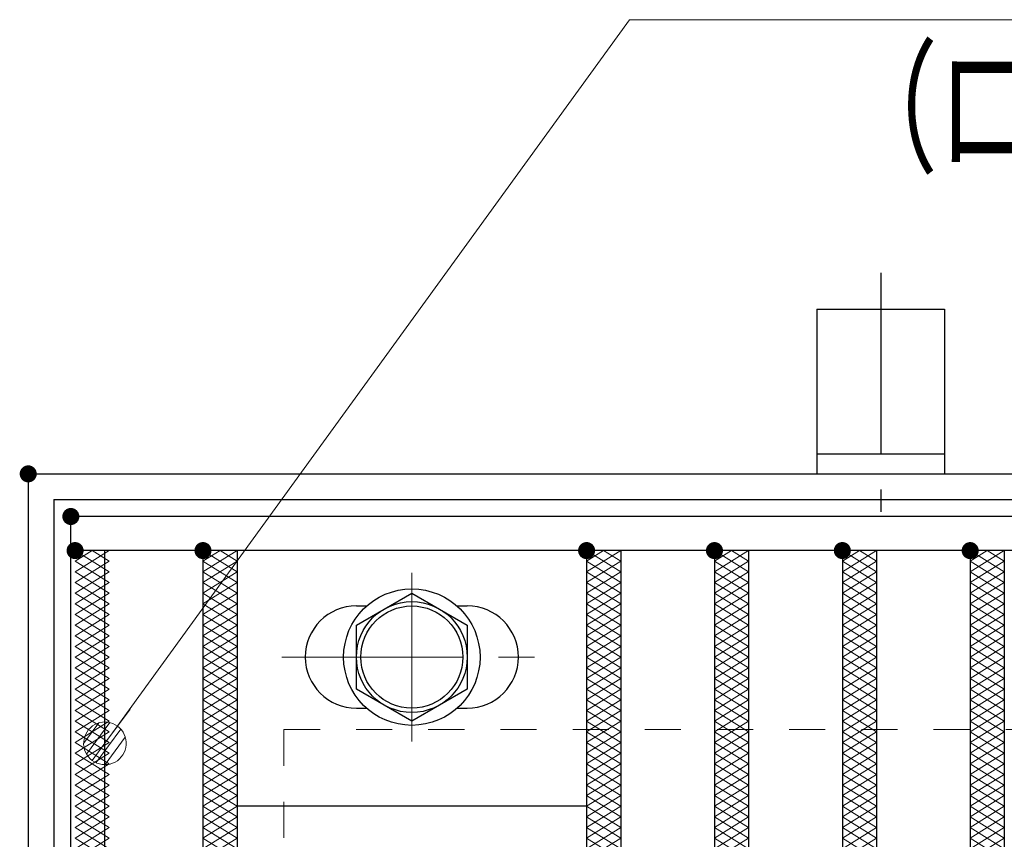
# Model space of a CAD drawing. Units: millimetres. Extents: x -1050 to 1050, y -743 to 742.
# Drawn here: x -796 to -681, y 520 to 616 of the extents above; entities that cross this region are included whole.
import ezdxf

# ---------------------------------------------------------------- set-up
doc = ezdxf.new("R2010")
doc.units = ezdxf.units.MM
doc.header["$LTSCALE"] = 5
doc.linetypes.add('JWW_CENTER1', pattern=[6.773333, 4.233333, -0.846667, 0.846667, -0.846667])
doc.linetypes.add('JWW_DASHED1', pattern=[1.693333, 0.846667, -0.846667])
for name, color, linetype in [('アンカー', 7, 'Continuous'), ('ハッチング', 7, 'Continuous'), ('中心線', 7, 'Continuous'), ('寸法注釈', 7, 'Continuous'), ('枠', 7, 'Continuous'), ('溝開口', 7, 'Continuous'), ('締付部品', 7, 'Continuous'), ('蓋', 7, 'Continuous')]:
    doc.layers.add(name, color=color, linetype=linetype)
doc.styles.add('ＭＳ ゴシック', font='txt', dxfattribs={"height": 1})

# ---------------------------------------------------------------- blocks, each defined once
blk = doc.blocks.new('A$C5D7C781A_0-A_')
at = {"layer": 'アンカー', "color": 6, "linetype": 'JWW_CENTER1', "lineweight": 25}
blk.add_line((7.5, 28.02), (7.5, 0), dxfattribs=at)
at = {"layer": 'アンカー', "color": 7, "linetype": 'Continuous', "lineweight": 25}
for p, q in [((0, 23.76), (0, 4.45)), ((0, 23.76), (15, 23.76)), ((15, 23.76), (15, 4.45)), ((15, 6.75), (0, 6.75)), ((0, 4.45), (15, 4.45))]:
    blk.add_line(p, q, dxfattribs=at)
blk = doc.blocks.new('_Dot_0-1_')
at = {"layer": '寸法注釈', "color": 2, "linetype": 'Continuous', "lineweight": 5}
for p, q in [((-0.155, 0.476), (-0.213, 0.452)), ((-0.094, 0.491), (-0.155, 0.476)), ((-0.031, 0.499), (-0.094, 0.491)), ((0.031, 0.499), (-0.031, 0.499)), ((0.094, 0.491), (0.031, 0.499)), ((0.155, 0.476), (0.094, 0.491)), ((0.213, 0.452), (0.155, 0.476)), ((-0.438, 0.241), (-0.465, 0.184)), ((-0.405, 0.294), (-0.438, 0.241)), ((-0.364, 0.342), (-0.405, 0.294)), ((-0.319, 0.385), (-0.364, 0.342)), ((-0.268, 0.422), (-0.319, 0.385)), ((-0.213, 0.452), (-0.268, 0.422)), ((0.268, 0.422), (0.213, 0.452)), ((0.319, 0.385), (0.268, 0.422)), ((0.364, 0.342), (0.319, 0.385)), ((0.405, 0.294), (0.364, 0.342)), ((0.438, 0.241), (0.405, 0.294)), ((0.465, 0.184), (0.438, 0.241)), ((-0.5, 0), (-1, 0)), ((-0.496, 0.063), (-0.5, 0)), ((-0.5, 0), (-0.496, -0.063)), ((0, 0), (-0.5, 0)), ((-0.5, 0), (0, 0)), ((-0.484, 0.124), (-0.496, 0.063)), ((-0.465, 0.184), (-0.484, 0.124)), ((0.5, 0), (0, 0)), ((0, 0), (0, 0)), ((0, 0), (0, 0)), ((0, 0), (0, 0)), ((0, 0), (0, 0)), ((0, 0), (0, 0)), ((0, 0), (0, 0)), ((0, 0), (0, 0)), ((0, 0), (0, 0)), ((0, 0), (0, 0)), ((0, 0), (0, 0)), ((0, 0), (0, 0)), ((0, 0), (0, 0)), ((0, 0), (0, 0)), ((0, 0), (0, 0)), ((0, 0), (0, 0)), ((0, 0), (0, 0)), ((0, 0), (0, 0)), ((0, 0), (0, 0)), ((0, 0), (0, 0)), ((0, 0), (0, 0)), ((0, 0), (0, 0)), ((0, 0), (0, 0)), ((0, 0), (0, 0)), ((0, 0), (0, 0)), ((0, 0), (0, 0)), ((0, 0), (0, 0)), ((0, 0), (0, 0)), ((0, 0), (0, 0)), ((0, 0), (0, 0)), ((0, 0), (0, 0)), ((0, 0), (0, 0)), ((0, 0), (0, 0)), ((0, 0), (0, 0)), ((0, 0), (0, 0)), ((0, 0), (0, 0)), ((0, 0), (0, 0)), ((0, 0), (0, 0)), ((0, 0), (0, 0)), ((0, 0), (0, 0)), ((0, 0), (0, 0)), ((0, 0), (0, 0)), ((0, 0), (0, 0)), ((0, 0), (0, 0)), ((0, 0), (0, 0)), ((0, 0), (0, 0)), ((0, 0), (0, 0)), ((0, 0), (0, 0)), ((0, 0), (0, 0)), ((0, 0), (0, 0)), ((0, 0), (0, 0)), ((0, 0), (0.5, 0)), ((0.484, 0.124), (0.465, 0.184)), ((0.496, 0.063), (0.484, 0.124)), ((0.5, 0), (0.496, 0.063)), ((-0.496, -0.063), (-0.484, -0.124)), ((-0.484, -0.124), (-0.465, -0.184)), ((-0.465, -0.184), (-0.438, -0.241)), ((0.438, -0.241), (0.465, -0.184)), ((0.465, -0.184), (0.484, -0.124)), ((0.484, -0.124), (0.496, -0.063)), ((0.496, -0.063), (0.5, 0)), ((-0.438, -0.241), (-0.405, -0.294)), ((-0.405, -0.294), (-0.364, -0.342)), ((-0.364, -0.342), (-0.319, -0.385)), ((-0.319, -0.385), (-0.268, -0.422)), ((-0.268, -0.422), (-0.213, -0.452)), ((-0.213, -0.452), (-0.155, -0.476)), ((0.155, -0.476), (0.213, -0.452)), ((0.213, -0.452), (0.268, -0.422)), ((0.268, -0.422), (0.319, -0.385)), ((0.319, -0.385), (0.364, -0.342)), ((0.364, -0.342), (0.405, -0.294)), ((0.405, -0.294), (0.438, -0.241)), ((-0.155, -0.476), (-0.094, -0.491)), ((-0.094, -0.491), (-0.031, -0.499)), ((-0.031, -0.499), (0.031, -0.499)), ((0.031, -0.499), (0.094, -0.491)), ((0.094, -0.491), (0.155, -0.476))]:
    blk.add_line(p, q, dxfattribs=at)
at = {"layer": '寸法注釈', "color": 2, "linetype": 'Continuous', "lineweight": 20}
for p, q in [((0.399, 0.3), (-0.399, 0.3)), ((0.489, 0.1), (-0.489, 0.1)), ((0.458, -0.199), (-0.458, -0.199)), ((0.3, -0.399), (-0.3, -0.399))]:
    blk.add_line(p, q, dxfattribs=at)

msp = doc.modelspace()

# ---------------------------------------------------------------- linework, layer by layer
at = {"layer": 'DEFPOINTS', "color": 4, "linetype": 'Continuous', "lineweight": 5, "const_width": 1}
msp.add_lwpolyline([(-794.95, 562.47, 0.414214), (-795.45, 562.97, 0.414214), (-795.95, 562.47, 0.414214), (-795.45, 561.97, 0.414214)], format="xyb", close=True, dxfattribs=at)
at = {"layer": 'ハッチング', "color": 4, "linetype": 'Continuous', "lineweight": 15}
for p, q in [((-789.95, 552.22), (-787.95, 553.47)), ((-789.95, 553.47), (-785.95, 550.97)), ((-789.95, 550.97), (-785.95, 553.47)), ((-787.95, 553.47), (-785.95, 552.22)), ((-774.95, 550.97), (-770.95, 553.47)), ((-774.95, 553.47), (-770.95, 550.97)), ((-774.95, 552.22), (-772.95, 553.47)), ((-772.95, 553.47), (-770.95, 552.22)), ((-729.95, 550.97), (-725.95, 553.47)), ((-729.95, 553.47), (-725.95, 550.97)), ((-729.95, 552.22), (-727.95, 553.47)), ((-727.95, 553.47), (-725.95, 552.22)), ((-714.95, 550.97), (-710.95, 553.47)), ((-714.95, 553.47), (-710.95, 550.97)), ((-714.95, 552.22), (-712.95, 553.47)), ((-712.95, 553.47), (-710.95, 552.22)), ((-699.95, 550.97), (-695.95, 553.47)), ((-699.95, 553.47), (-695.95, 550.97)), ((-699.95, 552.22), (-697.95, 553.47)), ((-697.95, 553.47), (-695.95, 552.22)), ((-684.95, 550.97), (-680.95, 553.47)), ((-684.95, 553.47), (-680.95, 550.97)), ((-684.95, 552.22), (-682.95, 553.47)), ((-682.95, 553.47), (-680.95, 552.22)), ((-789.95, 552.22), (-785.95, 549.72)), ((-789.95, 549.72), (-785.95, 552.22)), ((-774.95, 549.72), (-770.95, 552.22)), ((-774.95, 552.22), (-770.95, 549.72)), ((-729.95, 549.72), (-725.95, 552.22)), ((-729.95, 552.22), (-725.95, 549.72)), ((-714.95, 549.72), (-710.95, 552.22)), ((-714.95, 552.22), (-710.95, 549.72)), ((-699.95, 549.72), (-695.95, 552.22)), ((-699.95, 552.22), (-695.95, 549.72)), ((-684.95, 549.72), (-680.95, 552.22)), ((-684.95, 552.22), (-680.95, 549.72)), ((-789.95, 550.97), (-785.95, 548.47)), ((-789.95, 548.47), (-785.95, 550.97)), ((-774.95, 548.47), (-770.95, 550.97)), ((-774.95, 550.97), (-770.95, 548.47)), ((-729.95, 548.47), (-725.95, 550.97)), ((-729.95, 550.97), (-725.95, 548.47)), ((-714.95, 548.47), (-710.95, 550.97)), ((-714.95, 550.97), (-710.95, 548.47)), ((-699.95, 548.47), (-695.95, 550.97)), ((-699.95, 550.97), (-695.95, 548.47)), ((-684.95, 548.47), (-680.95, 550.97)), ((-684.95, 550.97), (-680.95, 548.47)), ((-789.95, 549.72), (-785.95, 547.22)), ((-789.95, 547.22), (-785.95, 549.72)), ((-774.95, 547.22), (-770.95, 549.72)), ((-774.95, 549.72), (-770.95, 547.22)), ((-729.95, 547.22), (-725.95, 549.72)), ((-729.95, 549.72), (-725.95, 547.22)), ((-714.95, 547.22), (-710.95, 549.72)), ((-714.95, 549.72), (-710.95, 547.22)), ((-699.95, 547.22), (-695.95, 549.72)), ((-699.95, 549.72), (-695.95, 547.22)), ((-684.95, 547.22), (-680.95, 549.72)), ((-684.95, 549.72), (-680.95, 547.22)), ((-789.95, 548.47), (-785.95, 545.97)), ((-789.95, 545.97), (-785.95, 548.47)), ((-774.95, 545.97), (-770.95, 548.47)), ((-774.95, 548.47), (-770.95, 545.97)), ((-729.95, 545.97), (-725.95, 548.47)), ((-729.95, 548.47), (-725.95, 545.97)), ((-714.95, 545.97), (-710.95, 548.47)), ((-714.95, 548.47), (-710.95, 545.97)), ((-699.95, 545.97), (-695.95, 548.47)), ((-699.95, 548.47), (-695.95, 545.97)), ((-684.95, 545.97), (-680.95, 548.47)), ((-684.95, 548.47), (-680.95, 545.97)), ((-789.95, 547.22), (-785.95, 544.72)), ((-789.95, 544.72), (-785.95, 547.22)), ((-774.95, 544.72), (-770.95, 547.22)), ((-774.95, 547.22), (-770.95, 544.72)), ((-729.95, 544.72), (-725.95, 547.22)), ((-729.95, 547.22), (-725.95, 544.72)), ((-714.95, 544.72), (-710.95, 547.22)), ((-714.95, 547.22), (-710.95, 544.72)), ((-699.95, 544.72), (-695.95, 547.22)), ((-699.95, 547.22), (-695.95, 544.72)), ((-684.95, 544.72), (-680.95, 547.22)), ((-684.95, 547.22), (-680.95, 544.72)), ((-789.95, 545.97), (-785.95, 543.47)), ((-789.95, 543.47), (-785.95, 545.97)), ((-774.95, 543.47), (-770.95, 545.97)), ((-774.95, 545.97), (-770.95, 543.47)), ((-729.95, 543.47), (-725.95, 545.97)), ((-729.95, 545.97), (-725.95, 543.47)), ((-714.95, 543.47), (-710.95, 545.97)), ((-714.95, 545.97), (-710.95, 543.47)), ((-699.95, 543.47), (-695.95, 545.97)), ((-699.95, 545.97), (-695.95, 543.47)), ((-684.95, 543.47), (-680.95, 545.97)), ((-684.95, 545.97), (-680.95, 543.47)), ((-789.95, 544.72), (-785.95, 542.22)), ((-789.95, 542.22), (-785.95, 544.72)), ((-774.95, 542.22), (-770.95, 544.72)), ((-774.95, 544.72), (-770.95, 542.22)), ((-729.95, 542.22), (-725.95, 544.72)), ((-729.95, 544.72), (-725.95, 542.22)), ((-714.95, 542.22), (-710.95, 544.72)), ((-714.95, 544.72), (-710.95, 542.22)), ((-699.95, 542.22), (-695.95, 544.72)), ((-699.95, 544.72), (-695.95, 542.22)), ((-684.95, 542.22), (-680.95, 544.72)), ((-684.95, 544.72), (-680.95, 542.22)), ((-789.95, 543.47), (-785.95, 540.97)), ((-789.95, 540.97), (-785.95, 543.47)), ((-774.95, 540.97), (-770.95, 543.47)), ((-774.95, 543.47), (-770.95, 540.97)), ((-729.95, 540.97), (-725.95, 543.47)), ((-729.95, 543.47), (-725.95, 540.97)), ((-714.95, 540.97), (-710.95, 543.47)), ((-714.95, 543.47), (-710.95, 540.97)), ((-699.95, 540.97), (-695.95, 543.47)), ((-699.95, 543.47), (-695.95, 540.97)), ((-684.95, 540.97), (-680.95, 543.47)), ((-684.95, 543.47), (-680.95, 540.97)), ((-789.95, 542.22), (-785.95, 539.72)), ((-789.95, 539.72), (-785.95, 542.22)), ((-774.95, 539.72), (-770.95, 542.22)), ((-774.95, 542.22), (-770.95, 539.72)), ((-729.95, 539.72), (-725.95, 542.22)), ((-729.95, 542.22), (-725.95, 539.72)), ((-714.95, 539.72), (-710.95, 542.22)), ((-714.95, 542.22), (-710.95, 539.72)), ((-699.95, 539.72), (-695.95, 542.22)), ((-699.95, 542.22), (-695.95, 539.72)), ((-684.95, 539.72), (-680.95, 542.22)), ((-684.95, 542.22), (-680.95, 539.72)), ((-789.95, 540.97), (-785.95, 538.47)), ((-789.95, 538.47), (-785.95, 540.97)), ((-774.95, 538.47), (-770.95, 540.97)), ((-774.95, 540.97), (-770.95, 538.47)), ((-729.95, 538.47), (-725.95, 540.97)), ((-729.95, 540.97), (-725.95, 538.47)), ((-714.95, 538.47), (-710.95, 540.97)), ((-714.95, 540.97), (-710.95, 538.47)), ((-699.95, 538.47), (-695.95, 540.97)), ((-699.95, 540.97), (-695.95, 538.47)), ((-684.95, 538.47), (-680.95, 540.97)), ((-684.95, 540.97), (-680.95, 538.47)), ((-789.95, 539.72), (-785.95, 537.22)), ((-789.95, 537.22), (-785.95, 539.72)), ((-774.95, 537.22), (-770.95, 539.72)), ((-774.95, 539.72), (-770.95, 537.22)), ((-729.95, 537.22), (-725.95, 539.72)), ((-729.95, 539.72), (-725.95, 537.22)), ((-714.95, 537.22), (-710.95, 539.72)), ((-714.95, 539.72), (-710.95, 537.22)), ((-699.95, 537.22), (-695.95, 539.72)), ((-699.95, 539.72), (-695.95, 537.22)), ((-684.95, 537.22), (-680.95, 539.72)), ((-684.95, 539.72), (-680.95, 537.22)), ((-789.95, 538.47), (-785.95, 535.97)), ((-789.95, 535.97), (-785.95, 538.47)), ((-774.95, 535.97), (-770.95, 538.47)), ((-774.95, 538.47), (-770.95, 535.97)), ((-729.95, 535.97), (-725.95, 538.47)), ((-729.95, 538.47), (-725.95, 535.97)), ((-714.95, 535.97), (-710.95, 538.47)), ((-714.95, 538.47), (-710.95, 535.97)), ((-699.95, 535.97), (-695.95, 538.47)), ((-699.95, 538.47), (-695.95, 535.97)), ((-684.95, 535.97), (-680.95, 538.47)), ((-684.95, 538.47), (-680.95, 535.97)), ((-789.95, 537.22), (-785.95, 534.72)), ((-789.95, 534.72), (-785.95, 537.22)), ((-774.95, 534.72), (-770.95, 537.22)), ((-774.95, 537.22), (-770.95, 534.72)), ((-729.95, 534.72), (-725.95, 537.22)), ((-729.95, 537.22), (-725.95, 534.72)), ((-714.95, 534.72), (-710.95, 537.22)), ((-714.95, 537.22), (-710.95, 534.72)), ((-699.95, 534.72), (-695.95, 537.22)), ((-699.95, 537.22), (-695.95, 534.72)), ((-684.95, 534.72), (-680.95, 537.22)), ((-684.95, 537.22), (-680.95, 534.72)), ((-789.95, 535.97), (-785.95, 533.47)), ((-789.95, 533.47), (-785.95, 535.97)), ((-774.95, 533.47), (-770.95, 535.97)), ((-774.95, 535.97), (-770.95, 533.47)), ((-729.95, 533.47), (-725.95, 535.97)), ((-729.95, 535.97), (-725.95, 533.47)), ((-714.95, 533.47), (-710.95, 535.97)), ((-714.95, 535.97), (-710.95, 533.47)), ((-699.95, 533.47), (-695.95, 535.97)), ((-699.95, 535.97), (-695.95, 533.47)), ((-684.95, 533.47), (-680.95, 535.97)), ((-684.95, 535.97), (-680.95, 533.47)), ((-789.95, 534.72), (-785.95, 532.22)), ((-789.95, 532.22), (-785.95, 534.72)), ((-774.95, 532.22), (-770.95, 534.72)), ((-774.95, 534.72), (-770.95, 532.22)), ((-729.95, 532.22), (-725.95, 534.72)), ((-729.95, 534.72), (-725.95, 532.22)), ((-714.95, 532.22), (-710.95, 534.72)), ((-714.95, 534.72), (-710.95, 532.22)), ((-699.95, 532.22), (-695.95, 534.72)), ((-699.95, 534.72), (-695.95, 532.22)), ((-684.95, 532.22), (-680.95, 534.72)), ((-684.95, 534.72), (-680.95, 532.22)), ((-789.95, 533.47), (-785.95, 530.97)), ((-789.95, 530.97), (-785.95, 533.47)), ((-774.95, 530.97), (-770.95, 533.47)), ((-774.95, 533.47), (-770.95, 530.97)), ((-729.95, 530.97), (-725.95, 533.47)), ((-729.95, 533.47), (-725.95, 530.97)), ((-714.95, 530.97), (-710.95, 533.47)), ((-714.95, 533.47), (-710.95, 530.97)), ((-699.95, 530.97), (-695.95, 533.47)), ((-699.95, 533.47), (-695.95, 530.97)), ((-684.95, 530.97), (-680.95, 533.47)), ((-684.95, 533.47), (-680.95, 530.97)), ((-789.95, 532.22), (-785.95, 529.72)), ((-789.95, 529.72), (-785.95, 532.22)), ((-774.95, 529.72), (-770.95, 532.22)), ((-774.95, 532.22), (-770.95, 529.72)), ((-729.95, 529.72), (-725.95, 532.22)), ((-729.95, 532.22), (-725.95, 529.72)), ((-714.95, 529.72), (-710.95, 532.22)), ((-714.95, 532.22), (-710.95, 529.72)), ((-699.95, 529.72), (-695.95, 532.22)), ((-699.95, 532.22), (-695.95, 529.72)), ((-684.95, 529.72), (-680.95, 532.22)), ((-684.95, 532.22), (-680.95, 529.72)), ((-789.95, 530.97), (-785.95, 528.47)), ((-789.95, 528.47), (-785.95, 530.97)), ((-774.95, 528.47), (-770.95, 530.97)), ((-774.95, 530.97), (-770.95, 528.47)), ((-729.95, 528.47), (-725.95, 530.97)), ((-729.95, 530.97), (-725.95, 528.47)), ((-714.95, 528.47), (-710.95, 530.97)), ((-714.95, 530.97), (-710.95, 528.47)), ((-699.95, 528.47), (-695.95, 530.97)), ((-699.95, 530.97), (-695.95, 528.47)), ((-684.95, 528.47), (-680.95, 530.97)), ((-684.95, 530.97), (-680.95, 528.47)), ((-789.95, 529.72), (-785.95, 527.22)), ((-789.95, 527.22), (-785.95, 529.72)), ((-774.95, 527.22), (-770.95, 529.72)), ((-774.95, 529.72), (-770.95, 527.22)), ((-729.95, 527.22), (-725.95, 529.72)), ((-729.95, 529.72), (-725.95, 527.22)), ((-714.95, 527.22), (-710.95, 529.72)), ((-714.95, 529.72), (-710.95, 527.22)), ((-699.95, 527.22), (-695.95, 529.72)), ((-699.95, 529.72), (-695.95, 527.22)), ((-684.95, 527.22), (-680.95, 529.72)), ((-684.95, 529.72), (-680.95, 527.22)), ((-789.95, 528.47), (-785.95, 525.97)), ((-789.95, 525.97), (-785.95, 528.47)), ((-774.95, 525.97), (-770.95, 528.47)), ((-774.95, 528.47), (-770.95, 525.97)), ((-729.95, 525.97), (-725.95, 528.47)), ((-729.95, 528.47), (-725.95, 525.97)), ((-714.95, 525.97), (-710.95, 528.47)), ((-714.95, 528.47), (-710.95, 525.97)), ((-699.95, 525.97), (-695.95, 528.47)), ((-699.95, 528.47), (-695.95, 525.97)), ((-684.95, 525.97), (-680.95, 528.47)), ((-684.95, 528.47), (-680.95, 525.97)), ((-789.95, 527.22), (-785.95, 524.72)), ((-789.95, 524.72), (-785.95, 527.22)), ((-774.95, 524.72), (-770.95, 527.22)), ((-774.95, 527.22), (-770.95, 524.72)), ((-729.95, 524.72), (-725.95, 527.22)), ((-729.95, 527.22), (-725.95, 524.72)), ((-714.95, 524.72), (-710.95, 527.22)), ((-714.95, 527.22), (-710.95, 524.72)), ((-699.95, 524.72), (-695.95, 527.22)), ((-699.95, 527.22), (-695.95, 524.72)), ((-684.95, 524.72), (-680.95, 527.22)), ((-684.95, 527.22), (-680.95, 524.72)), ((-789.95, 525.97), (-785.95, 523.47)), ((-789.95, 523.47), (-785.95, 525.97)), ((-774.95, 523.47), (-770.95, 525.97)), ((-774.95, 525.97), (-770.95, 523.47)), ((-729.95, 523.47), (-725.95, 525.97)), ((-729.95, 525.97), (-725.95, 523.47)), ((-714.95, 523.47), (-710.95, 525.97)), ((-714.95, 525.97), (-710.95, 523.47)), ((-699.95, 523.47), (-695.95, 525.97)), ((-699.95, 525.97), (-695.95, 523.47)), ((-684.95, 523.47), (-680.95, 525.97)), ((-684.95, 525.97), (-680.95, 523.47)), ((-789.95, 524.72), (-785.95, 522.22)), ((-789.95, 522.22), (-785.95, 524.72)), ((-774.95, 522.22), (-770.95, 524.72)), ((-774.95, 524.72), (-770.95, 522.22)), ((-729.95, 522.22), (-725.95, 524.72)), ((-729.95, 524.72), (-725.95, 522.22)), ((-714.95, 522.22), (-710.95, 524.72)), ((-714.95, 524.72), (-710.95, 522.22)), ((-699.95, 522.22), (-695.95, 524.72)), ((-699.95, 524.72), (-695.95, 522.22)), ((-684.95, 522.22), (-680.95, 524.72)), ((-684.95, 524.72), (-680.95, 522.22)), ((-789.95, 523.47), (-785.95, 520.97)), ((-789.95, 520.97), (-785.95, 523.47)), ((-774.95, 520.97), (-770.95, 523.47)), ((-774.95, 523.47), (-770.95, 520.97)), ((-729.95, 520.97), (-725.95, 523.47)), ((-729.95, 523.47), (-725.95, 520.97)), ((-714.95, 520.97), (-710.95, 523.47)), ((-714.95, 523.47), (-710.95, 520.97)), ((-699.95, 520.97), (-695.95, 523.47)), ((-699.95, 523.47), (-695.95, 520.97)), ((-684.95, 520.97), (-680.95, 523.47)), ((-684.95, 523.47), (-680.95, 520.97)), ((-789.95, 522.22), (-785.95, 519.72)), ((-789.95, 519.72), (-785.95, 522.22)), ((-774.95, 519.72), (-770.95, 522.22)), ((-774.95, 522.22), (-770.95, 519.72)), ((-729.95, 519.72), (-725.95, 522.22)), ((-729.95, 522.22), (-725.95, 519.72)), ((-714.95, 519.72), (-710.95, 522.22)), ((-714.95, 522.22), (-710.95, 519.72)), ((-699.95, 519.72), (-695.95, 522.22)), ((-699.95, 522.22), (-695.95, 519.72)), ((-684.95, 519.72), (-680.95, 522.22)), ((-684.95, 522.22), (-680.95, 519.72)), ((-789.95, 520.97), (-785.95, 518.47)), ((-789.95, 518.47), (-785.95, 520.97)), ((-774.95, 518.47), (-770.95, 520.97)), ((-774.95, 520.97), (-770.95, 518.47)), ((-729.95, 518.47), (-725.95, 520.97)), ((-729.95, 520.97), (-725.95, 518.47)), ((-714.95, 518.47), (-710.95, 520.97)), ((-714.95, 520.97), (-710.95, 518.47)), ((-699.95, 518.47), (-695.95, 520.97)), ((-699.95, 520.97), (-695.95, 518.47)), ((-684.95, 518.47), (-680.95, 520.97)), ((-684.95, 520.97), (-680.95, 518.47)), ((-789.95, 519.72), (-785.95, 517.22)), ((-789.95, 517.22), (-785.95, 519.72)), ((-774.95, 517.22), (-770.95, 519.72)), ((-774.95, 519.72), (-770.95, 517.22)), ((-729.95, 517.22), (-725.95, 519.72)), ((-729.95, 519.72), (-725.95, 517.22)), ((-714.95, 517.22), (-710.95, 519.72)), ((-714.95, 519.72), (-710.95, 517.22)), ((-699.95, 517.22), (-695.95, 519.72)), ((-699.95, 519.72), (-695.95, 517.22)), ((-684.95, 517.22), (-680.95, 519.72)), ((-684.95, 519.72), (-680.95, 517.22))]:
    msp.add_line(p, q, dxfattribs=at)
at = {"layer": 'ハッチング', "color": 4, "linetype": 'Continuous', "lineweight": 15, "const_width": 1}
for points in [[(-789.45, 553.47, 0.414214), (-789.95, 553.97, 0.414214), (-790.45, 553.47, 0.414214), (-789.95, 552.97, 0.414214)], [(-774.45, 553.47, 0.414214), (-774.95, 553.97, 0.414214), (-775.45, 553.47, 0.414214), (-774.95, 552.97, 0.414214)], [(-729.45, 553.47, 0.414214), (-729.95, 553.97, 0.414214), (-730.45, 553.47, 0.414214), (-729.95, 552.97, 0.414214)], [(-714.45, 553.47, 0.414214), (-714.95, 553.97, 0.414214), (-715.45, 553.47, 0.414214), (-714.95, 552.97, 0.414214)], [(-699.45, 553.47, 0.414214), (-699.95, 553.97, 0.414214), (-700.45, 553.47, 0.414214), (-699.95, 552.97, 0.414214)], [(-684.45, 553.47, 0.414214), (-684.95, 553.97, 0.414214), (-685.45, 553.47, 0.414214), (-684.95, 552.97, 0.414214)]]:
    msp.add_lwpolyline(points, format="xyb", close=True, dxfattribs=at)
at = {"layer": '中心線', "color": 6, "linetype": 'JWW_CENTER1', "lineweight": 18}
for p, q in [((-750.45, 550.87), (-750.45, 531.08)), ((-765.7, 540.98), (-735.2, 540.98))]:
    msp.add_line(p, q, dxfattribs=at)
at = {"layer": '寸法注釈', "color": 2, "linetype": 'Continuous', "lineweight": 18}
for p, q in [((-724.93, 615.75), (-785.86, 531.67)), ((-615.71, 615.75), (-724.93, 615.75))]:
    msp.add_line(p, q, dxfattribs=at)
at = {"layer": '枠', "color": 7, "linetype": 'Continuous', "lineweight": 25}
for p, q in [((-795.45, 562.47), (409.55, 562.47)), ((-795.45, 562.47), (-795.45, 152.47)), ((-792.45, 559.47), (407.71, 559.47)), ((-792.45, 559.47), (-792.45, 155.47))]:
    msp.add_line(p, q, dxfattribs=at)
at = {"layer": '溝開口', "color": 4, "linetype": 'JWW_DASHED1', "lineweight": 18}
for q in [(204.55, 532.47), (-765.45, 182.47)]:
    msp.add_line((-765.45, 532.47), q, dxfattribs=at)
at = {"layer": '締付部品', "color": 7, "linetype": 'Continuous', "lineweight": 25}
for p, q in [((-756.95, 544.73), (-750.45, 548.48)), ((-750.45, 548.48), (-743.95, 544.73)), ((-756.95, 537.22), (-756.95, 544.73)), ((-743.95, 544.73), (-743.95, 537.22)), ((-750.45, 533.47), (-756.95, 537.22)), ((-743.95, 537.22), (-750.45, 533.47))]:
    msp.add_line(p, q, dxfattribs=at)
for centre, radius in [((-750.45, 540.97), 8), ((-750.45, 540.98), 6.5), ((-750.45, 540.98), 5.99)]:
    msp.add_circle(centre, radius, dxfattribs=at)
at = {"layer": '蓋', "color": 5, "linetype": 'Continuous', "lineweight": 25}
for p, q in [((204.55, 557.47), (-790.45, 557.47)), ((-790.45, 157.47), (-790.45, 557.47)), ((204.55, 553.47), (-790.45, 553.47)), ((-786.45, 161.47), (-786.45, 553.47)), ((-774.95, 553.47), (-774.95, 161.47)), ((-770.95, 553.47), (-770.95, 161.47)), ((-729.95, 553.47), (-729.95, 161.47)), ((-725.95, 553.47), (-725.95, 161.47)), ((-714.95, 553.47), (-714.95, 161.47)), ((-710.95, 553.47), (-710.95, 161.47)), ((-699.95, 553.47), (-699.95, 161.47)), ((-695.95, 553.47), (-695.95, 161.47)), ((-684.95, 553.47), (-684.95, 161.47)), ((-680.95, 553.47), (-680.95, 161.47)), ((-756.95, 546.98), (-755.74, 546.98)), ((-745.16, 546.98), (-743.95, 546.98)), ((-756.95, 534.98), (-755.74, 534.98)), ((-745.16, 534.98), (-743.95, 534.98)), ((-729.95, 523.47), (-770.95, 523.47))]:
    msp.add_line(p, q, dxfattribs=at)
at = {"layer": '蓋', "color": 7, "linetype": 'Continuous', "lineweight": 25, "const_width": 1}
msp.add_lwpolyline([(-789.95, 557.47, 0.414214), (-790.45, 557.97, 0.414214), (-790.95, 557.47, 0.414214), (-790.45, 556.97, 0.414214)], format="xyb", close=True, dxfattribs=at)
at = {"layer": '蓋', "color": 5, "linetype": 'Continuous', "lineweight": 25}
for centre, start, end in [((-756.95, 540.98), 90, 270), ((-743.95, 540.98), 270, 90)]:
    msp.add_arc(centre, 6, start, end, dxfattribs=at)

# ---------------------------------------------------------------- block references
at = {"layer": 'アンカー', "color": 7, "linetype": 'Continuous', "lineweight": 25}
msp.add_blockref('A$C5D7C781A_0-A_', (-702.95, 558.02), dxfattribs=at)
at = {"layer": '寸法注釈', "color": 2, "linetype": 'Continuous', "lineweight": 18, "xscale": 5, "yscale": 5, "rotation": 233.6286423106872}
msp.add_blockref('_Dot_0-1_', (-786.45, 530.86), dxfattribs=at)

# ---------------------------------------------------------------- texts
at = {"layer": '寸法注釈', "color": 7, "linetype": 'Continuous', "lineweight": 18, "style": 'ＭＳ ゴシック', "width": 0.667747}
msp.add_text('（ローレット加工）', height=12.497, dxfattribs=at).set_placement((-700.15, 599.19))

doc.saveas('drawing.dxf')
